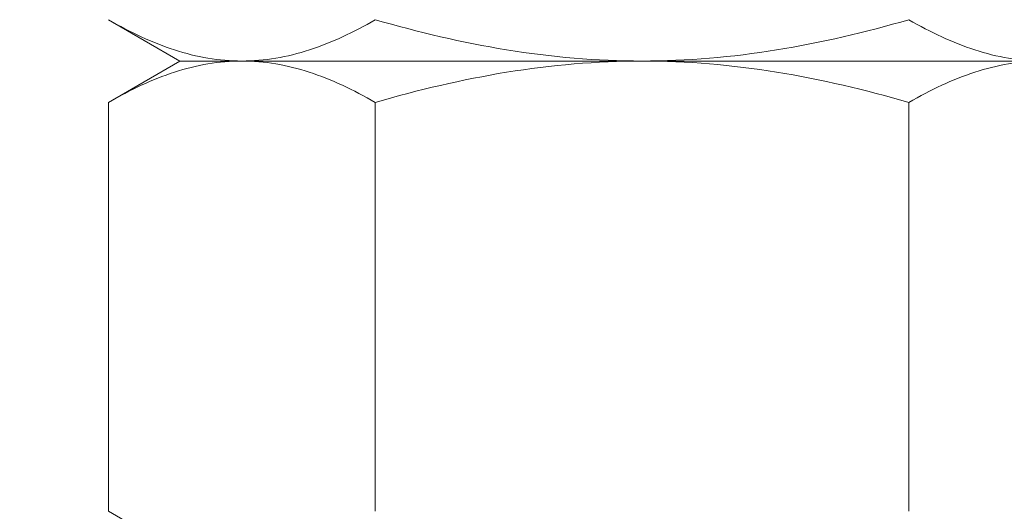
# Model space of a CAD drawing. Extents: x -22 to 112, y -31 to 158.
# Drawn here: x 98 to 99, y -3 to -2 of the extents above; entities that cross this region are included whole.
import ezdxf

# ---------------------------------------------------------------- set-up
doc = ezdxf.new("R2010")
doc.units = 0
doc.header["$MEASUREMENT"] = 0
doc.layers.get('0').update_dxf_attribs({"linetype": 'CONTINUOUS', "lineweight": 15})
doc.layers.get('DEFPOINTS').update_dxf_attribs({"linetype": 'CONTINUOUS'})
doc.layers.add('Text', color=7, linetype='CONTINUOUS')
doc.styles.add('ROMAND', font='romand.shx', dxfattribs={"oblique": 15})
doc.dimstyles.new('ROMAND', dxfattribs={"dimscale": 15, "dimtxt": 0.125, "dimasz": 0.125, "dimexe": 0.0625, "dimexo": 0.0625, "dimgap": 0.09, "dimtad": 0, "dimtih": 1, "dimtoh": 1, "dimdec": 3, "dimzin": 0, "dimdsep": 46, "dimlunit": 4, "dimtxsty": 'ROMAND', "dimcen": 0, "dimadec": 0, "dimazin": 0, "dimtfac": 1, "dimtdec": 3, "dimtofl": 0, "dimtmove": 0, "dimatfit": 3, "dimfxl": 0, "dimtolj": 1, "dimtzin": 0, "dimarcsym": 0})

# ---------------------------------------------------------------- blocks, each defined once
blk = doc.blocks.new('*D65')
at = {"layer": 'DEFPOINTS', "color": 0}
for p in [(98.38901, -0.7748), (97.28799, -3.09241)]:
    blk.add_point(p, dxfattribs=at)
at = {"layer": 'Text', "color": 0, "lineweight": -2}
for p, q in [((100.95608, 4.62878), (98.71084, -0.09736)), ((101.70608, 4.62878), (100.95608, 4.62878))]:
    blk.add_line(p, q, dxfattribs=at)
at = {"layer": 'Text', "color": 0}
blk.add_solid([(98.59793, -0.04372), (98.82375, -0.151), (98.38901, -0.7748)], dxfattribs=at)
at = {"layer": 'Text', "color": 0, "insert": (107.89757, 4.62878), "char_height": 0.75, "attachment_point": 5, "style": 'ROMAND'}
blk.add_mtext('\\A1;\\A1;{\\H0.7X;\\S5/16;}"-18x 2\\A1;{\\H0.7X;\\S1/2;}"\\PS.S. CUP POINT\\PSET SCREW w/ (2)\\P\\A1;{\\H0.7X;\\S5/16;}"-18 HEX NUTS', dxfattribs=at)

msp = doc.modelspace()

# ---------------------------------------------------------------- linework, layer by layer
at = {"color": 8}
for p, q in [((98.11917, -2.24661), (98.15784, -2.26894)), ((98.15784, -2.26894), (98.11917, -2.29127)), ((98.19133, -2.26894), (98.15784, -2.26894)), ((98.19133, -2.26894), (98.15784, -2.26894)), ((98.40784, -2.26894), (98.19133, -2.26894)), ((98.40784, -2.26894), (98.19133, -2.26894)), ((98.62435, -2.26894), (98.40784, -2.26894)), ((98.62435, -2.26894), (98.40784, -2.26894)), ((98.11917, -2.29127), (98.11917, -2.51223)), ((98.2635, -2.29127), (98.2635, -2.51223)), ((98.55218, -2.29127), (98.55218, -2.51223)), ((98.11917, -2.51223), (98.15784, -2.53456))]:
    msp.add_line(p, q, dxfattribs=at)
for points, knots in [([(98.11917, -2.24661), (98.13097, -2.25342), (98.14286, -2.25904), (98.1669, -2.26681), (98.17904, -2.26894), (98.19133, -2.26894)], [0, 0, 0, 0, 0.5, 0.5, 1, 1, 1, 1]), ([(98.19133, -2.26894), (98.19746, -2.26894), (98.20361, -2.26841), (98.21578, -2.26637), (98.22183, -2.26485), (98.23985, -2.25902), (98.25173, -2.25341), (98.2635, -2.24661)], [0, 0, 0, 0, 0.25, 0.25, 0.5, 0.5, 1, 1, 1, 1]), ([(98.40784, -2.26894), (98.38342, -2.26894), (98.35867, -2.26678), (98.31049, -2.25895), (98.28685, -2.25335), (98.2635, -2.24661)], [0, 0, 0, 0, 0.5, 0.5, 1, 1, 1, 1]), ([(98.55218, -2.24661), (98.52869, -2.25339), (98.50465, -2.25907), (98.45648, -2.26684), (98.43225, -2.26894), (98.40784, -2.26894)], [0, 0, 0, 0, 0.5, 0.5, 1, 1, 1, 1]), ([(98.55218, -2.24661), (98.56398, -2.25342), (98.57588, -2.25904), (98.59991, -2.26681), (98.61205, -2.26894), (98.62435, -2.26894)], [0, 0, 0, 0, 0.5, 0.5, 1, 1, 1, 1]), ([(98.19133, -2.26894), (98.18521, -2.26894), (98.17906, -2.26946), (98.16689, -2.27151), (98.16084, -2.27302), (98.14282, -2.27885), (98.13094, -2.28447), (98.11917, -2.29127)], [0, 0, 0, 0, 0.25, 0.25, 0.5, 0.5, 1, 1, 1, 1]), ([(98.2635, -2.29127), (98.2517, -2.28445), (98.23981, -2.27883), (98.21577, -2.27106), (98.20363, -2.26894), (98.19133, -2.26894)], [0, 0, 0, 0, 0.5, 0.5, 1, 1, 1, 1]), ([(98.40784, -2.26894), (98.38342, -2.26894), (98.35867, -2.27109), (98.31049, -2.27892), (98.28685, -2.28453), (98.2635, -2.29127)], [0, 0, 0, 0, 0.5, 0.5, 1, 1, 1, 1]), ([(98.55218, -2.29127), (98.52869, -2.28448), (98.50465, -2.2788), (98.45648, -2.27104), (98.43225, -2.26894), (98.40784, -2.26894)], [0, 0, 0, 0, 0.5, 0.5, 1, 1, 1, 1]), ([(98.62435, -2.26894), (98.61822, -2.26894), (98.61207, -2.26946), (98.5999, -2.27151), (98.59386, -2.27302), (98.57583, -2.27885), (98.56395, -2.28447), (98.55218, -2.29127)], [0, 0, 0, 0, 0.25, 0.25, 0.5, 0.5, 1, 1, 1, 1])]:
    msp.add_open_spline(points, degree=3, knots=knots, dxfattribs=at)

# ---------------------------------------------------------------- dimensions: what is measured, and where the dimension line sits
at = {"layer": 'Text'}
dim = msp.add_diameter_dim_2p(p1=(97.28799, -3.09241), p2=(98.38901, -0.7748), text='\\A1;{\\H0.7X;\\S5/16;}"-18x 2\\A1;{\\H0.7X;\\S1/2;}"\\PS.S. CUP POINT\\PSET SCREW w/ (2)\\P\\A1;{\\H0.7X;\\S5/16;}"-18 HEX NUTS', dimstyle='ROMAND', override={"dimscale": 6}, dxfattribs=at)
dim.commit()
dim.dimension.update_dxf_attribs({"geometry": '*D65', "text_midpoint": (107.89757, 4.62878), "dimtype": 163})

doc.saveas('drawing.dxf')
